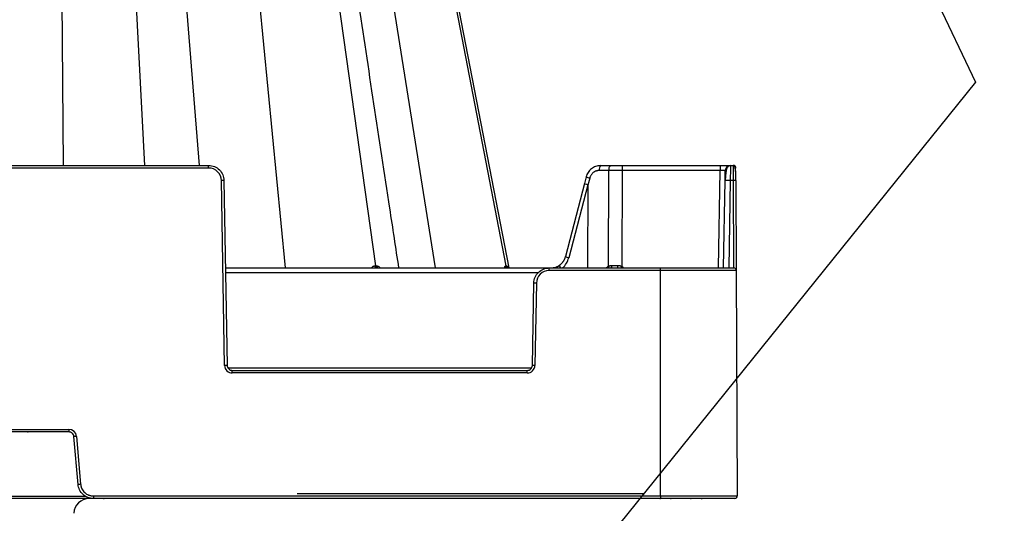
# Model space of a CAD drawing. Units: inches. Extents: x 12356 to 38678, y -4262 to 12505.
# Drawn here: x 34215 to 34593, y 1276 to 1466 of the extents above; entities that cross this region are included whole.
import ezdxf
from ezdxf import colors
from ezdxf.entities.mleader import LeaderData, LeaderLine
from ezdxf.math import Vec2, Vec3

# ---------------------------------------------------------------- set-up
doc = ezdxf.new("R2010")
doc.units = ezdxf.units.IN
doc.header["$LTSCALE"] = 0.25
doc.header["$MEASUREMENT"] = 0
doc.layers.add('SD', color=7, linetype='Continuous')
doc.layers.add('Text', color=7, linetype='Continuous')
doc.styles.get("Standard").update_dxf_attribs({"font": 'arial.ttf'})

msp = doc.modelspace()

# ---------------------------------------------------------------- linework, layer by layer
at = {"layer": 'SD'}
for p, q in [((33903.29400116378, 2873.777818282761), (34581.63945747807, 1441.743355569556)), ((34581.63945747807, 1441.74335556956), (34004.74392388457, 725.5257483085074))]:
    msp.add_line(p, q, dxfattribs=at)
at = {"layer": 'SD', "color": 8, "linetype": 'Continuous', "lineweight": 25}
for p, q in [((34232.05194036174, 1409.786239717925), (34231.45047796708, 1473.468284165299)), ((34263.19811960322, 1409.786239717925), (34259.92656901383, 1473.468284165299)), ((34284.19398281372, 1409.786239717925), (34279.07498569755, 1473.468284165299)), ((34317.18096239534, 1370.476335738569), (34307.21726324916, 1473.468284165299)), ((34374.61367178799, 1370.476335738569), (34358.32877411086, 1473.468284165299)), ((34483.14980934165, 1370.476335738569), (34483.80225717609, 1407.855047140021)), ((34487.66523067945, 1403.992661984206), (34487.08020103171, 1370.476335738569)), ((34489.00324566046, 1370.476335738569), (34488.85700217024, 1403.992661984206)), ((34413.93532592108, 1368.545143160662), (34294.15263417108, 1368.545143160662)), ((34295.08394325278, 1332.132028047703), (34411.47318510179, 1332.132028047703)), ((34189.97142482945, 1282.994648073503), (34240.43362806773, 1282.994648073503))]:
    msp.add_line(p, q, dxfattribs=at)
at = {"layer": 'SD', "color": 7, "linetype": 'Continuous', "lineweight": 25}
for p, q in [((34351.73515735527, 1371.267749695568), (34337.39088306594, 1473.468284165299)), ((34401.70956871089, 1371.267749695568), (34382.11492563488, 1473.468284165299)), ((34402.87485480891, 1370.476335738569), (34382.98625880434, 1473.490974655006)), ((34402.87540895402, 1370.476335738569), (34382.99114503078, 1473.468284165299)), ((34402.87542041211, 1370.476335738569), (34382.9911535403, 1473.468290322498)), ((34142.76674500044, 1409.786239717925), (34287.63830789674, 1409.786239717925)), ((34287.63830789674, 1408.807780150151), (34142.76674500044, 1408.807780150151)), ((34287.63830789674, 1408.807780150151), (34287.63830789674, 1409.786239717925)), ((34437.9651069129, 1409.786239717925), (34441.60766277524, 1409.786239717925)), ((34441.60766277524, 1409.786239717925), (34446.18533378162, 1409.786239717925)), ((34446.18533378162, 1409.786239717925), (34446.18533378162, 1407.855047140021)), ((34446.18533378162, 1409.786239717925), (34483.80225717609, 1409.786239717925)), ((34483.80225717609, 1409.786239717925), (34483.80225717609, 1407.855047140021)), ((34483.80225717609, 1409.786239717925), (34487.73264886245, 1409.786239717925)), ((34487.73264886245, 1409.786239717925), (34487.73001255241, 1409.609175193504)), ((34487.73264886245, 1409.786239717925), (34488.83593599164, 1409.786239717925)), ((34432.38358360605, 1405.407692582581), (34431.71195630905, 1402.857242254382)), ((34433.77565016115, 1404.941471923545), (34433.05750929737, 1402.21439008858)), ((34441.09903266383, 1407.855047140021), (34437.45647680149, 1407.855047140021)), ((34441.01466555827, 1371.141817528291), (34441.09903266383, 1407.855047140021)), ((34446.18533378162, 1407.855047140021), (34446.1006243892, 1370.992867038703)), ((34483.80225717609, 1407.855047140021), (34446.18533378162, 1407.855047140021)), ((34485.70003483442, 1403.992661984206), (34485.76745302112, 1407.855047140021)), ((34293.78877499147, 1333.084761057837), (34292.55129750932, 1403.979798705384)), ((34293.53389543182, 1403.992661984206), (34294.771372914, 1333.097624336655)), ((34431.71195121739, 1402.857222794844), (34424.42696625592, 1374.832484092518)), ((34433.01575514948, 1402.406012196212), (34425.72843587859, 1374.372293594077)), ((34433.05750929737, 1402.21439008858), (34432.90104063229, 1370.476335738569)), ((34485.11500518668, 1370.476335738569), (34485.70003483442, 1403.992661984206)), ((34488.85700217024, 1403.992661984206), (34487.66523067945, 1403.992661984206)), ((34489.83974041645, 1403.979798705384), (34489.99019713945, 1369.497876170795)), ((34294.11892507957, 1370.476335738569), (34418.23266353191, 1370.476335738569)), ((34418.23266353191, 1369.497876170795), (34418.23266353191, 1370.476335738569)), ((34418.23266353191, 1370.476335738569), (34460.88942632144, 1370.476335738569)), ((34460.88942632144, 1369.497876170795), (34460.88942632144, 1370.476335738569)), ((34460.88942632144, 1370.476335738569), (34489.00745889321, 1370.476335738569)), ((34460.88942632144, 1369.497876170795), (34418.23266353191, 1369.497876170795)), ((34460.88942632144, 1283.016087415466), (34460.88942632144, 1369.497876170795)), ((34489.99019713945, 1369.497876170795), (34460.88942632144, 1369.497876170795)), ((34489.99019713945, 1369.497876170795), (34490.36754752219, 1283.016087415466)), ((34411.78575543687, 1333.097624336655), (34412.3370759968, 1364.682758004385)), ((34413.31967391933, 1364.669894726028), (34412.7683533631, 1333.084761057837)), ((34296.73656875903, 1330.187972190974), (34296.73656875903, 1331.166431758747)), ((34296.73656875903, 1331.166431758747), (34409.82055959185, 1331.166431758747)), ((34409.82055959185, 1330.187972190974), (34296.73656875903, 1330.187972190974)), ((34409.82055959185, 1330.187972190974), (34409.82055959185, 1331.166431758747)), ((34196.36587138283, 1308.567525002143), (34234.03918151436, 1308.567525002143)), ((34234.03918151436, 1307.580489371225), (34196.36587138283, 1307.580489371225)), ((34218.2414332355, 1307.580489816932), (34218.51780431235, 1307.580490351314)), ((34234.03918151436, 1308.567525002143), (34234.03918151436, 1307.580489371225)), ((34237.60477304267, 1287.411624799262), (34235.99719741272, 1305.786298365858)), ((34236.97620535823, 1305.876238494553), (34238.58378099185, 1287.501564927958)), ((34454.44421187074, 1283.83006077178), (34321.5842804721, 1283.83006077178)), ((34243.47882073042, 1282.029051784089), (34186.92623216304, 1282.029051784089)), ((34243.47882073042, 1283.016087415466), (34243.47882073042, 1282.029051784089)), ((34243.47882073042, 1283.016087415466), (34460.88942632144, 1283.016087415466)), ((34460.88942632144, 1282.029051784089), (34243.47882073042, 1282.029051784089)), ((34247.2777768086, 1282.029052228407), (34247.55423029426, 1282.029052764641)), ((34460.64924537999, 1282.029052768334), (34460.91259993483, 1282.02905236004)), ((34460.88942632144, 1283.016087415466), (34460.88942632144, 1282.029051784089)), ((34460.88942632144, 1283.016087415466), (34490.36754752219, 1283.016087415466)), ((34489.38480927595, 1282.029051784089), (34460.88942632144, 1282.029051784089)), ((34464.76157880337, 1282.029052232565), (34465.03627285714, 1282.029052768334)), ((34472.44221657306, 1282.029052768334), (34472.70557113161, 1282.02905236004)), ((34476.55455000012, 1282.029052232565), (34476.82924405023, 1282.029052768334))]:
    msp.add_line(p, q, dxfattribs=at)
at = {"layer": 'SD', "color": 7, "linetype": 'Continuous', "lineweight": 25, "flags": 128}
for points in [[(34351.37216428674, 1371.267770850633), (34351.41786941721, 1371.267765880903), (34351.46348038884, 1371.267761575344), (34351.50899699474, 1371.267757934418), (34351.554419028, 1371.267754958122), (34351.59974628536, 1371.267752645535), (34351.64497855996, 1371.267750997582), (34351.69011565223, 1371.267750014258), (34351.73515735527, 1371.267749695568)], [(34351.73515735527, 1371.267749695568), (34351.78008327288, 1371.267750050747), (34351.82491229737, 1371.267751086261), (34351.86964422555, 1371.267752803034), (34351.91427883943, 1371.267755200604), (34351.95881594317, 1371.267758278971), (34352.00325532244, 1371.2677620386), (34352.04759677774, 1371.267766478564), (34352.09184010214, 1371.267771599787)], [(34401.53957422454, 1371.267782334124), (34401.5615254324, 1371.267774670303), (34401.58327640271, 1371.26776803045), (34401.60482697283, 1371.267762414564), (34401.6261769987, 1371.267757822645), (34401.6473263325, 1371.267754254694), (34401.66827482644, 1371.267751710709), (34401.6890223327, 1371.267750191155), (34401.70956871089, 1371.267749695568)], [(34401.70956871089, 1371.267749695568), (34401.72990403637, 1371.267750240573), (34401.75003569527, 1371.267751833568), (34401.7699635473, 1371.267754475006), (34401.78968744458, 1371.267758165353), (34401.80920725046, 1371.267762904145), (34401.82852282815, 1371.267768691387), (34401.84763403729, 1371.26777552661), (34401.86654074488, 1371.267783410281)]]:
    msp.add_lwpolyline(points, dxfattribs=at)
at = {"layer": 'SD', "color": 7, "linetype": 'Continuous', "lineweight": 25}
for centre, radius, start, end in [((34287.63830789674, 1403.894042153193), 4.913737997459021, 0.99999999987148, 90), ((34439.69499783745, 1408.298050850624), 2.281935299936205, 139.2952803863714, 191.1942022745783), ((34443.33755369977, 1408.298050850624), 2.281935299926728, 139.2952803863714, 191.1942022745783), ((34487.73264886245, 1407.820744519237), 1.965495198983334, 90, 179.0000000001286), ((34488.83593599164, 1408.803492118814), 0.9827475994916672, 0.250000000095788, 90), ((34293.77971746645, 1347.679158626788), 56.3140398912883, 90.25010832199128, 91.2499345167948), ((34486.68263275692, 1375.831947226767), 28.17785219499996, 88.00161738037258, 91.99838261962742), ((34489.16405596206, 1389.904771857962), 14.09123593748088, 87.25157404980268, 91.24859727320423), ((34352.17797857431, 1371.270619503435), 0.8058193277563541, 180.202546819398, 260.2936123311501), ((34352.5459203696, 1371.276798281559), 0.810813508152695, 180.639427594673, 260.8350378001182), ((34352.90769664894, 1371.28306921305), 0.8159999521800673, 181.0741912605009, 261.3570550126272), ((34402.480033804, 1371.430684626977), 0.9544639172138341, 189.8270163503657, 269.1104605868524), ((34402.65333330425, 1371.43466307469), 0.9584110199301193, 190.0295675116433, 269.2428452744057), ((34402.81342119943, 1371.438407071275), 0.9621304623476816, 190.2148269001455, 269.3647782752959), ((34440.87966670612, 1371.213064115223), 1.388270667234696, 327.9485450284463, 9.484406691702196), ((34441.3918907962, 1371.204695415405), 3.227933678461498, 346.95932578466, 4.212578642192892), ((34489.00745889321, 1369.493588138992), 0.9827475994923105, 0.250000000095788, 90), ((34418.23266353191, 1364.584138173375), 4.913737997458316, 90, 179.0000000001286), ((34412.0912539585, 1308.369254646508), 56.31403989183591, 88.7500654832052, 89.74989167800872), ((34295.0171949523, 1276.784120982933), 56.31403988781683, 90.25010832199128, 91.2499345167948), ((34296.73656875903, 1333.136214989705), 2.948242798475976, 180.9999999998714, 270), ((34409.82055959185, 1333.136214989705), 2.948242798475976, 270, 359.0000000001285), ((34411.53993339858, 1276.784120982471), 56.31403988811108, 88.7500654832052, 89.74989167800872), ((34234.03918151436, 1305.619282203874), 2.948242798475197, 4.99999999986902, 90), ((34241.66036266599, 1249.515410438065), 56.55514361156246, 94.75094261987684, 95.74696066767102), ((34243.26793829591, 1231.140736888561), 56.55514359429448, 94.75094261987684, 95.74696066767102), ((34241.81411265083, 1276.129988033277), 5.899063750813045, 90, 177.7974018381434), ((34489.38480927595, 1283.011799383663), 0.9827475994930183, 270, 0.250000000095788)]:
    msp.add_arc(centre, radius, start, end, dxfattribs=at)
at = {"layer": 'SD', "color": 8, "linetype": 'Continuous', "lineweight": 25}
for centre, radius, start, end in [((34435.40286906792, 1412.111472772945), 7.352329805195845, 245.7538888212388, 257.2134150285798), ((34426.8782984209, 1379.694677280388), 5.445176945536116, 243.2445028191985, 257.8090252300363), ((34442.31064090724, 1368.493689229255), 2.948242798474616, 116.0768005528327, 137.7409176967861), ((34438.79631672611, 1370.052436173262), 2.471401076043447, 9.876321021671282, 26.15461930205048), ((34375.90674768625, 1414.894086610233), 82.79189215288756, 327.5543863947545, 327.9769838149816), ((34444.53657647223, 1368.493689229255), 2.948242798475019, 42.25908230321395, 57.96063884475102)]:
    msp.add_arc(centre, radius, start, end, dxfattribs=at)
for centre, major_axis, ratio, start_param, end_param in [((34433.61344406775, 1402.359723077809), (1.901490312189367, -0.4975094487354971), 0.05680711481353728, 3.141502577699086, 4.407540391168144), ((34418.49849693583, 1376.407123956347), (0.3882163759826456, 7.853270057815737), 0.9530469291926639, 3.904783454741668, 4.497667439627499)]:
    msp.add_ellipse(centre, major_axis=major_axis, ratio=ratio, start_param=start_param, end_param=end_param, dxfattribs=at)
at = {"layer": 'SD', "color": 7, "linetype": 'Continuous', "lineweight": 25}
for centre, major_axis, ratio, start_param, end_param in [((34394.02462925835, 1252.024401252647), (38.9906870727357, 150.3817294359649), 0.0120678691631276, 6.235714075693356, 6.282942874061084), ((34423.42927326015, 1369.97704928665), (-1.171995546589456, 1.578177394826377), 0.2199660768199179, 6.128219326133951, 7.374519065903566), ((34446.1024840285, 1371.459083337684), (19.65500907660427, 0.002258386976548868), 0.0008726129380575104, 4.515052509063842, 4.636438010390282)]:
    msp.add_ellipse(centre, major_axis=major_axis, ratio=ratio, start_param=start_param, end_param=end_param, dxfattribs=at)
for points, knots in [([(34360.61223715227, 1370.476335738569), (34359.45218216879, 1378.113795842031), (34354.23489282927, 1412.462891142246), (34349.01849587943, 1446.807471514361), (34344.96195548971, 1473.515595668725)], [0, 0, 0, 0, 0.2223482172375904, 1, 1, 1, 1]), ([(34287.63830789674, 1409.786239717925), (34288.40157996669, 1409.786239717925), (34289.16456480113, 1409.636202286261), (34290.57744322881, 1409.058178458994), (34291.22680513128, 1408.630409586031), (34292.31561342252, 1407.560440656996), (34292.75465007284, 1406.91864325289), (34293.35724399164, 1405.51606791674), (34293.5205744964, 1404.755817803163), (34293.53389543182, 1403.992661984206)], [0, 0, 0, 0, 0.25, 0.25, 0.5, 0.5, 0.75, 0.75, 1, 1, 1, 1]), ([(34437.87308976867, 1409.75381771233), (34437.24711786048, 1409.68666746561), (34436.00639369319, 1409.553570545382), (34434.36796744899, 1408.58492282298), (34433.04548045452, 1407.200907660654), (34432.60586608892, 1406.004678935884), (34432.38455964602, 1405.402484954162)], [0, 0, 0, 0, 0.2528208934174854, 0.5011103336362285, 0.748853753091331, 1, 1, 1, 1]), ([(34487.7313254735, 1409.672514311647), (34487.65830701192, 1409.668918465175), (34487.50663526226, 1409.661449280758), (34487.19868168343, 1409.577909745449), (34486.84414598882, 1409.367544863862), (34486.5102698714, 1408.972242505593), (34486.12504333285, 1408.148893272986), (34485.9235955205, 1406.935834281625), (34485.79389566312, 1405.372333868063), (34485.75352415664, 1404.469425853511), (34485.73245842514, 1403.998291180969)], [0, 0, 0, 0, 0.02917860684270456, 0.06060892476955189, 0.135530794278289, 0.2312937251687726, 0.3484487848667749, 0.6398920055826972, 0.8120967372206295, 1, 1, 1, 1]), ([(34488.85700217024, 1403.992661984206), (34488.85524665504, 1404.755817803163), (34488.85349113984, 1405.51606791674), (34488.84998010947, 1406.91864325289), (34488.84822459427, 1407.560440656996), (34488.84471356759, 1408.630409586031), (34488.84295804869, 1409.058178458994), (34488.83944702202, 1409.636202286261), (34488.83769150681, 1409.786239717925), (34488.83593599164, 1409.786239717925)], [0, 0, 0, 0, 0.25, 0.25, 0.5, 0.5, 0.75, 0.75, 1, 1, 1, 1]), ([(34489.82391747559, 1403.982793741647), (34489.81868562575, 1404.745913924509), (34489.80889417706, 1406.17409944166), (34489.73569339107, 1407.914929475884), (34489.50336048674, 1408.959143690719), (34489.15888282524, 1409.495474149056), (34488.93986853219, 1409.615692201865), (34488.83634951374, 1409.672514313957)], [0, 0, 0, 0, 0.3057207431402961, 0.5721588123752329, 0.8042892510348355, 0.9074956068809438, 1, 1, 1, 1]), ([(34489.82391747559, 1403.982793741647), (34489.8187346173, 1404.765920795211), (34489.80876661576, 1406.27208137747), (34489.74383072183, 1408.114357249529), (34489.5604874178, 1409.155218222875), (34489.28761767576, 1409.653134109913), (34489.10461171473, 1409.731470325596), (34489.01516588609, 1409.769757863514)], [0, 0, 0, 0, 0.2780309080905608, 0.5347270183861363, 0.7752536283555324, 0.8901531664881459, 1, 1, 1, 1]), ([(34489.82391747559, 1403.982793741647), (34489.8187346173, 1404.765920794749), (34489.80876661576, 1406.272081374702), (34489.74383073292, 1408.114357232438), (34489.56048745107, 1409.155218188234), (34489.28761774229, 1409.653134076196), (34489.10461179232, 1409.731470303888), (34489.01516596738, 1409.769757847809)], [0, 0, 0, 0, 0.2780309092775827, 0.5347270199942308, 0.7752536293380148, 0.8901531668966429, 1, 1, 1, 1]), ([(34437.45647680149, 1407.855047140021), (34437.37332550594, 1407.853454177459), (34437.20753101327, 1407.850277986725), (34436.96019511423, 1407.824291849423), (34436.71537460009, 1407.782727460204), (34436.47305893651, 1407.724066790875), (34436.11584128056, 1407.611937037093), (34435.65630181199, 1407.407062554577), (34435.13151205227, 1407.056607638367), (34434.66688068439, 1406.623907384173), (34434.32056694633, 1406.173636872589), (34434.07245238868, 1405.743007586205), (34433.89707558975, 1405.352429240758), (34433.81621427139, 1405.078758800557), (34433.77565016115, 1404.941471923545)], [0, 0, 0, 0, 0.05020623616490281, 0.1001056907458905, 0.1499138687818542, 0.1998474571286036, 0.2501215210707298, 0.3749625647009425, 0.5000171102198211, 0.6248637186252649, 0.7499243582066175, 0.8334025334633788, 0.9164263195171506, 1, 1, 1, 1]), ([(34446.18533378162, 1407.855047140021), (34445.97096399035, 1407.855093033342), (34445.54222458151, 1407.855184819526), (34444.8998048805, 1407.855276914239), (34444.25876007998, 1407.855334291975), (34443.61978595303, 1407.855353124754), (34442.98353092554, 1407.855334291975), (34442.35080894305, 1407.855276914239), (34441.72180155028, 1407.855184819526), (34441.30662234806, 1407.855093033342), (34441.09903266383, 1407.855047140021)], [0, 0, 0, 0, 0.1250001169364959, 0.2500001336417321, 0.3750000835261048, 0.5000000000000571, 0.6249999164739644, 0.7499998663583388, 0.8749998830635598, 1, 1, 1, 1]), ([(34485.76745302112, 1407.855047140021), (34485.76564809684, 1407.856119960861), (34485.76203849217, 1407.858265458906), (34485.7326709485, 1407.860867311088), (34485.68606548792, 1407.863053177558), (34485.62094865891, 1407.864800215111), (34485.53840954896, 1407.866140480814), (34485.43911959622, 1407.86708609784), (34485.32406814615, 1407.867649108552), (34485.19435414446, 1407.867836001305), (34485.05122878412, 1407.867649108552), (34484.89606923061, 1407.86708609784), (34484.73036916278, 1407.866140480814), (34484.55572339806, 1407.864800215111), (34484.37381266553, 1407.863053177558), (34484.18638795036, 1407.860867311088), (34483.99525146097, 1407.858265458906), (34483.86659145935, 1407.856119960861), (34483.80225717609, 1407.855047140021)], [0, 0, 0, 0, 0.062520827176173, 0.1250333247190908, 0.1875386816927728, 0.2500380875689556, 0.3125327321591348, 0.3750238055467072, 0.4375124980191451, 0.5000000000000465, 0.562487501980922, 0.6249761944533808, 0.6874672678409232, 0.7499619124310856, 0.8124613183072471, 0.8749666752809717, 0.937479172823825, 1, 1, 1, 1]), ([(34422.32490330275, 1371.576104548129), (34422.41375250897, 1371.645148359965), (34422.59099153369, 1371.782878993594), (34422.84116618257, 1372.009272753576), (34423.07807351734, 1372.248249537997), (34423.30009621086, 1372.500279160837), (34423.50696214368, 1372.763903042205), (34423.69812729859, 1373.038154528707), (34423.87321743469, 1373.321917990552), (34424.03186432643, 1373.61411791096), (34424.17391641744, 1373.91362671985), (34424.29875805623, 1374.219470852406), (34424.40779621551, 1374.530129144785), (34424.46625634566, 1374.741362665251), (34424.49540868344, 1374.846698563515)], [0, 0, 0, 0, 0.08575109514895096, 0.1710588146078065, 0.2559242531928628, 0.3403485229654895, 0.424332753550524, 0.5078780924609042, 0.5909857054280884, 0.6736567767390932, 0.7558925095795661, 0.8376941263833135, 0.9190628691884819, 1, 1, 1, 1]), ([(34412.3370759968, 1364.682758004385), (34412.35039693223, 1365.445913823807), (34412.51372743329, 1366.206163936919), (34413.11632135581, 1367.608739273068), (34413.55535800244, 1368.250536677637), (34414.64416629368, 1369.320505606212), (34415.29352819615, 1369.748274479176), (34416.70640662753, 1370.32629830644), (34417.46939146193, 1370.476335738569), (34418.23266353191, 1370.476335738569)], [0, 0, 0, 0, 0.25, 0.25, 0.5, 0.5, 0.75, 0.75, 1, 1, 1, 1]), ([(34419.00583605946, 1370.476335738569), (34419.10971872538, 1370.478035410817), (34419.31813447463, 1370.481445397278), (34419.63093150326, 1370.509131108911), (34419.94386575185, 1370.55363720449), (34420.25594405423, 1370.616785981552), (34420.5661315687, 1370.698274736498), (34420.8733793019, 1370.798288331693), (34421.17659308209, 1370.916829665379), (34421.47475115513, 1371.053744463496), (34421.76648303236, 1371.209287197873), (34422.05167295054, 1371.381797032207), (34422.23364690392, 1371.51120764396), (34422.32490330275, 1371.576104548129)], [0, 0, 0, 0, 0.088147514539937, 0.1768469244111462, 0.2660983749020394, 0.3559020085575659, 0.4462579652452032, 0.5371663822189273, 0.6286273941812851, 0.7206411333438433, 0.8132077294856689, 0.9063273100100778, 1, 1, 1, 1]), ([(34422.23806003066, 1371.439565357139), (34421.71223747626, 1371.101045089405), (34420.92564828409, 1370.594645390511), (34420.01764423095, 1370.505792021455), (34419.71662667191, 1370.476335738569)], [0, 0, 0, 0, 0.668484339066485, 0.9999999999999999, 0.9999999999999999, 0.9999999999999999, 0.9999999999999999]), ([(34441.01466555827, 1371.141817528291), (34441.07889345979, 1371.173013969166), (34441.20703411918, 1371.235253777259), (34441.40772348809, 1371.309190471091), (34441.64764292941, 1371.377408369395), (34441.9283266299, 1371.430630940051), (34442.14247571713, 1371.438105514959), (34442.24896038164, 1371.441822213599)], [0, 0, 0, 0, 0.1673971481377224, 0.3339729136017839, 0.5007004950104713, 0.7517255682202062, 1, 1, 1, 1]), ([(34444.61110380633, 1371.441810205886), (34444.67679332547, 1371.440430831282), (34444.80794064873, 1371.437676947886), (34445.00374277507, 1371.415120130032), (34445.19791624181, 1371.379126556194), (34445.45212262302, 1371.311598887658), (34445.76204469117, 1371.19620849793), (34445.98767609517, 1371.060700612996), (34446.1006243892, 1370.992867038703)], [0, 0, 0, 0, 0.1251434000626235, 0.2498453682317656, 0.3747845495302562, 0.5006357515755039, 0.7500244224912231, 0.9999999999999999, 0.9999999999999999, 0.9999999999999999, 0.9999999999999999]), ([(34294.771372914, 1333.097624336655), (34294.78025353514, 1332.588853790681), (34294.99599886611, 1332.086692933897), (34295.72187106519, 1331.373380314695), (34296.22772071115, 1331.166431758747), (34296.73656875903, 1331.166431758747)], [0, 0, 0, 0, 0.5, 0.5, 1, 1, 1, 1]), ([(34409.82055959185, 1331.166431758747), (34410.32940763972, 1331.166431758747), (34410.83525728939, 1331.373380314695), (34411.56112948477, 1332.086692933897), (34411.77687481573, 1332.588853790681), (34411.78575543687, 1333.097624336655)], [0, 0, 0, 0, 0.5, 0.5, 1, 1, 1, 1]), ([(34235.99719741272, 1305.786298365858), (34235.95484159509, 1306.270427542086), (34235.72535173415, 1306.735786941548), (34235.0087499123, 1307.392431533814), (34234.52515998539, 1307.580489371225), (34234.03918151436, 1307.580489371225)], [0, 0, 0, 0, 0.5, 0.5, 1, 1, 1, 1]), ([(34243.47882073042, 1282.029051784089), (34242.74985302572, 1282.029051784089), (34242.02111369945, 1282.165760778154), (34240.66230642182, 1282.694172029262), (34240.03266417111, 1283.085708739831), (34238.95776143648, 1284.070675627767), (34238.51283770434, 1284.663797224222), (34237.86800935862, 1285.971379754881), (34237.66830676728, 1286.685431035157), (34237.60477304267, 1287.411624799262)], [0, 0, 0, 0, 0.25, 0.25, 0.5, 0.5, 0.75, 0.75, 1, 1, 1, 1]), ([(34238.58378099185, 1287.501564927958), (34238.59442078623, 1287.400252745816), (34238.61562095906, 1287.198384583991), (34238.67075208022, 1286.899515316863), (34238.74284917623, 1286.60556336793), (34238.83354839637, 1286.316691279191), (34238.94244234486, 1286.032851857164), (34239.15249900995, 1285.572076314465), (34239.52427996338, 1284.963423918225), (34240.14029106039, 1284.28701034501), (34240.8680983685, 1283.731991085546), (34241.55141530309, 1283.392331650159), (34242.12739545492, 1283.198009510948), (34242.57127951977, 1283.094013335225), (34243.02311148556, 1283.028181086955), (34243.32685785442, 1283.020120225823), (34243.47882073042, 1283.016087415466)], [0, 0, 0, 0, 0.04194353471273145, 0.08357399953787595, 0.1250512044076232, 0.1665367304492257, 0.2081920619564934, 0.2501767239165915, 0.3750311722244132, 0.5000347524426542, 0.6248887721305114, 0.7498919371778103, 0.812344955320627, 0.8749458477437481, 0.9374359962505832, 0.9999999999999999, 0.9999999999999999, 0.9999999999999999, 0.9999999999999999])]:
    msp.add_open_spline(points, degree=3, knots=knots, dxfattribs=at)
at = {"layer": 'SD', "color": 8, "linetype": 'Continuous', "lineweight": 25}
for points, knots in [([(34487.73001255241, 1409.609175193504), (34487.72958285004, 1409.581845395753), (34487.7278171109, 1409.469540718595), (34487.71839725381, 1408.735691136428), (34487.70638531543, 1407.683762969255), (34487.69468220967, 1406.627412706292), (34487.68102834305, 1405.37652941395), (34487.6705923593, 1404.462342263718), (34487.66523067945, 1403.992661984206)], [0, 0, 0, 0, 0.08562375670769311, 0.351848499870946, 0.4997066519375509, 0.6570222375344907, 0.8237889352007604, 1, 1, 1, 1]), ([(34350.07127946997, 1370.476335738569), (34350.23597282221, 1370.686086238331), (34350.49403965195, 1371.014755527774), (34350.96809204084, 1371.231523169381), (34351.23644249977, 1371.255595799832), (34351.37216428674, 1371.267770850633)], [0, 0, 0, 0, 0.4657381236085325, 0.7297900054751779, 1, 1, 1, 1]), ([(34352.09184010214, 1371.267771599787), (34352.2252103944, 1371.255542292571), (34352.4886949751, 1371.23138223461), (34352.97806761953, 1371.014324122048), (34353.28476852366, 1370.685624908461), (34353.48005094197, 1370.476335738569)], [0, 0, 0, 0, 0.271334270797491, 0.5360443856083272, 1, 1, 1, 1]), ([(34401.10012088923, 1370.476335738569), (34401.14559166277, 1370.686110178938), (34401.21683999556, 1371.014806538164), (34401.38525560828, 1371.231550633138), (34401.48774025433, 1371.255612494149), (34401.53957422454, 1371.267782334124)], [0, 0, 0, 0, 0.4657550261901399, 0.7297932994494646, 1, 1, 1, 1]), ([(34401.86654074488, 1371.267783410281), (34401.9131419267, 1371.25555937486), (34402.00520478877, 1371.231410207811), (34402.18930586376, 1371.014376074652), (34402.3247168228, 1370.685649086006), (34402.4109382839, 1370.476335738569)], [0, 0, 0, 0, 0.2713314069365186, 0.5360281701618455, 1, 1, 1, 1])]:
    msp.add_open_spline(points, degree=3, knots=knots, dxfattribs=at)

# ---------------------------------------------------------------- leaders
at = {"layer": 'Text'}
ml = msp.add_multileader_mtext('Standard', dxfattribs=at)
ml.set_content('See Detail A - Pipe Wrap', color=256)
ml.set_leader_properties()
ml.build(insert=Vec2(0, 0))
ml.multileader.update_dxf_attribs({"text_right_attachment_type": 6, "dogleg_length": 0.09375, "arrow_head_size": 150})
ctx = ml.context
ctx.base_point, ctx.char_height, ctx.arrow_head_size, ctx.landing_gap_size, ctx.plane_origin = Vec3(35488.00198682462, 3243.189475907187), 108, 150, 0.140625, Vec3(37131.58023839776, 2876.156794176002)
ctx.right_attachment = 6
notes = []
notes.append((ctx, [(0, (1, 1, 0), (35197.99297392716, 3243.189475907187), (1, 0), 290.0090128974625, [(1, [(33101.87684899452, 1063.791186661227)], 0, [])])]))
ctx.mtext.insert, ctx.mtext.width, ctx.mtext.flow_direction = Vec3(35488.14261182462, 3312.181290368306), 1117.501441830223, 5
for ctx, leaders in notes:
    for number, flags, end, landing, length, lines in leaders:
        leader = LeaderData()
        leader.index, (leader.has_last_leader_line, leader.has_dogleg_vector, leader.attachment_direction) = number, flags
        leader.last_leader_point, leader.dogleg_vector, leader.dogleg_length = Vec3(end), Vec3(landing), length
        for number, points, colour, breaks in lines:
            line = LeaderLine()
            line.index, line.vertices, line.color, line.breaks = number, Vec3.list(points), colors.encode_raw_color(colour), breaks
            leader.lines.append(line)
        ctx.leaders.append(leader)

doc.saveas('drawing.dxf')
